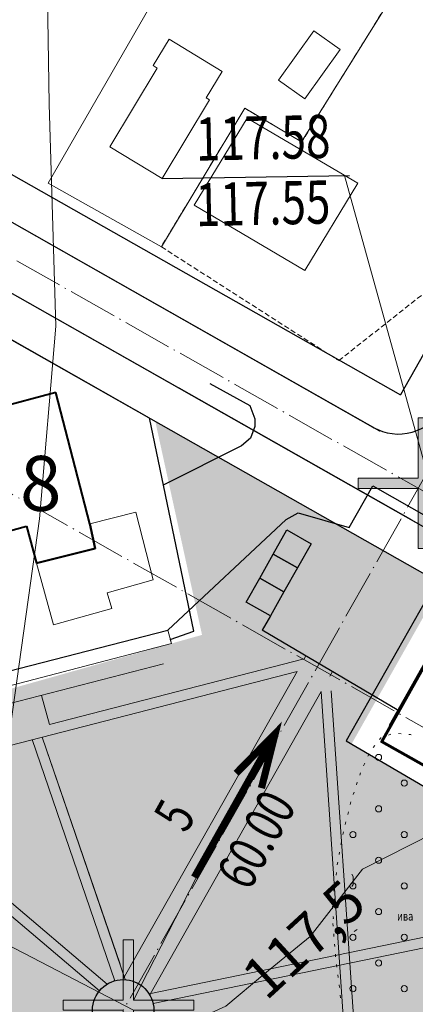
# Model space of a CAD drawing. Units: millimetres. Extents: x 12533 to 13406, y 12254 to 13092.
# Drawn here: x 12995 to 13034, y 12683 to 12779 of the extents above; entities that cross this region are included whole.
import ezdxf

# ---------------------------------------------------------------- set-up
doc = ezdxf.new("R2010")
doc.units = ezdxf.units.MM
doc.header["$MEASUREMENT"] = 0
doc.linetypes.add('DASHED', pattern=[0.75, 0.5, -0.25])
doc.linetypes.add('Осевая', pattern=[30.5, 24, -3, 0.5, -3])
for name, color, linetype in [('1', 7, 'Continuous'), ('_Дороги', 7, 'Continuous'), ('Вертикалка', 1, 'Continuous'), ('Граница проектируемой территории', 7, 'Continuous'), ('НАДПИСЬ', 7, 'Continuous'), ('РАЗМЕР', 7, 'Continuous'), ('Сквер', 94, 'Continuous')]:
    doc.layers.add(name, color=color, linetype=linetype)
for name, color, linetype, lineweight in [('_Жилой дом', 7, 'Continuous', 30), ('Аннотация - Текст_Ном._пера__7', 7, 'Continuous', 0), ('вертикалка_Ном._пера__7', 7, 'Continuous', 0), ('Граница проектируемой территории_Ном._пера__5', 5, 'Continuous', 0), ('Дороги проезды', 7, 'Continuous', 0), ('пешеходная часть', 7, 'Continuous', 0), ('проект', 1, 'Continuous', 40), ('Проектируемые красные линии', 240, 'Continuous', 40), ('Рамка', 7, 'Continuous', 13), ('Рельеф_Ном._пера__7', 7, 'Continuous', 0), ('ситуация', 7, 'Continuous', 0), ('Стоянки', 7, 'Continuous', 0), ('Строения_сущ', 7, 'Continuous', 0), ('Участки_', 7, 'Continuous', 0)]:
    doc.layers.add(name, color=color, linetype=linetype, lineweight=lineweight)
doc.styles.add('SHRFT', font='TXT', dxfattribs={"width": 0.875})
doc.styles.add('TIMES', font='TIMES.TTF', dxfattribs={"height": 150})
doc.styles.add('СГЕНЕРИР_СТИЛЬ_2', font='ARIALI.TTF')
doc.styles.add('СГЕНЕРИР_СТИЛЬ_4', font='Txt.shx')
doc.linetypes.add('ограждение1', pattern='A,0.25,-0.1,[133,ltypeshp.shx,S=0.1,R=0,X=-0.1,Y=0],-0.1,1', length=1.45)

# ---------------------------------------------------------------- blocks, each defined once
blk = doc.blocks.new('Стена_54', base_point=(13254429, 12709280))
at = {"layer": 'Граница проектируемой территории_Ном._пера__5', "linetype": 'Continuous'}
for points in [[(13241693, 12709780), (13241693, 12708780), (13247561, 12708780), (13247561, 12709780)], [(13248561, 12709780), (13248561, 12708780), (13254429, 12708780), (13254429, 12709780)]]:
    blk.add_hatch(color=256, dxfattribs=at).paths.add_polyline_path(points)
at = {"layer": 'Граница проектируемой территории_Ном._пера__5', "linetype": 'Continuous', "flags": 128}
for points in [[(13247561, 12709780), (13241693, 12709780)], [(13241693, 12709780), (13241693, 12708780)], [(13254429, 12709780), (13248561, 12709780)], [(13254429, 12708780), (13254429, 12709780)], [(13241693, 12708780), (13247561, 12708780)], [(13248561, 12708780), (13254429, 12708780)]]:
    blk.add_lwpolyline(points, dxfattribs=at)
blk = doc.blocks.new('Стена_55', base_point=(13248061, 12715648))
at = {"layer": 'Граница проектируемой территории_Ном._пера__5', "linetype": 'Continuous'}
blk.add_hatch(color=256, dxfattribs=at).paths.add_polyline_path([(13247561, 12715648), (13247561, 12702912), (13248561, 12702912), (13248561, 12715648)])
at = {"layer": 'Граница проектируемой территории_Ном._пера__5', "linetype": 'Continuous', "flags": 128}
for points in [[(13247561, 12715648), (13247561, 12709780)], [(13248561, 12715648), (13247561, 12715648)], [(13248561, 12709780), (13248561, 12715648)], [(13247561, 12708780), (13247561, 12702912)], [(13248561, 12702912), (13248561, 12708780)], [(13247561, 12702912), (13248561, 12702912)]]:
    blk.add_lwpolyline(points, dxfattribs=at)
blk = doc.blocks.new('A$C72ED3BD0')
at = {"layer": 'Граница проектируемой территории', "xscale": 0.001, "yscale": 0.001, "zscale": 0.001}
for name, p in [('Стена_55', (6.369, 12.736)), ('Стена_54', (12.737, 6.368))]:
    blk.add_blockref(name, p, dxfattribs=at)

msp = doc.modelspace()

# ---------------------------------------------------------------- hatches: boundary and pattern name
at = {"layer": 'Сквер'}
h = msp.add_hatch(dxfattribs=at)
h.set_pattern_fill('DOTS', color=81, scale=20)
h.set_pattern_definition([(0, (0.5348, -0.2705), (0.625, 1.25), [0, -1.25])])
edge = h.paths.add_edge_path()
edge.add_line((13036.294, 12724.384), (13008.323, 12740.22))
edge.add_line((13008.323, 12740.22), (13012.885, 12719.4))
edge.add_line((13012.885, 12719.4), (12979.745, 12710.073))
edge.add_line((12979.745, 12710.073), (12964.435, 12685.46))
edge.add_line((12964.435, 12685.46), (12962.138, 12679.45))
edge.add_line((12962.138, 12679.45), (12966.274, 12677.549))
edge.add_line((12966.274, 12677.549), (12964.21, 12673.639))
edge.add_line((12964.21, 12673.639), (12961.181, 12675.237))
edge.add_line((12961.181, 12675.237), (12963.104, 12678.886))
edge.add_line((12963.104, 12678.886), (12962.138, 12679.45))
edge.add_line((12962.138, 12679.45), (12959.053, 12673.146))
edge.add_line((12959.053, 12673.146), (12948.846, 12652.289))
edge.add_arc((12977.614, 12641.27), 30.806, 159.04135, 326.39723)
edge.add_line((13003.273, 12624.221), (13016.351, 12647.554))
edge.add_line((13016.351, 12647.554), (13045.312, 12698.41))
edge.add_line((13045.312, 12698.41), (13027.473, 12708.804))
edge.add_line((13027.473, 12708.804), (13036.294, 12724.384))

# ---------------------------------------------------------------- linework, layer by layer
at = {"ltscale": 30}
msp.add_line((13008.99, 12763.83), (13027.252, 12764.124), dxfattribs=at)
at = {"layer": '1', "ltscale": 5}
for p in [(13019.545, 12721.251), (13031.908, 12712.097)]:
    msp.add_line(p, (13018.752, 12719.856), dxfattribs=at)
at = {"layer": '1', "color": 1, "lineweight": 30, "ltscale": 5}
msp.add_line((13026.938, 12709.074), (13044.777, 12698.68), dxfattribs=at)
at = {"layer": '1', "ltscale": 5}
for points in [[(13013.642, 12743.867), (13017.537, 12741.732), (13018.044, 12740.431), (13018.044, 12739.696), (13017.597, 12738.544), (13016.732, 12737.809), (13009.148, 12734.016)], [(12980.601, 12712.44), (13009.554, 12719.858), (13021.082, 12730.62), (13022.24, 12731.291), (13027.22, 12729.843), (13029.52, 12733.897), (13040.617, 12727.611)]]:
    msp.add_lwpolyline(points, dxfattribs=at)
msp.add_circle((13005.201, 12682.86), 2.992, dxfattribs=at)
at = {"layer": '_Дороги', "lineweight": 30, "ltscale": 5}
for p, q in [((13029.568, 12739.599), (12866.757, 12831.786)), ((12854.825, 12831.647), (13053.444, 12719.185)), ((13030.221, 12739.23), (12904.863, 12810.209)), ((12960.566, 12771.775), (13011.478, 12742.947)), ((12960.566, 12771.775), (13011.478, 12742.947)), ((13033.233, 12730.63), (13010.671, 12743.404)), ((13033.233, 12730.63), (13010.671, 12743.404)), ((13033.233, 12730.63), (13053.938, 12718.906))]:
    msp.add_line(p, q, dxfattribs=at)
msp.add_arc((13032.032, 12743.95), 5, 240.48076, 330.48269, dxfattribs=at)
at = {"layer": '_Жилой дом', "color": 6, "ltscale": 5}
for points in [[(13021.161, 12729.611), (13023.528, 12728.266), (13022.201, 12725.928), (13019.833, 12727.272)], [(13019.833, 12727.272), (13022.201, 12725.928), (13020.873, 12723.59), (13018.506, 12724.934)], [(13018.506, 12724.934), (13020.873, 12723.59), (13019.545, 12721.251), (13017.178, 12722.596)]]:
    msp.add_lwpolyline(points, close=True, dxfattribs=at)
at = {"layer": '_Жилой дом', "color": 6, "lineweight": 70, "ltscale": 5}
msp.add_lwpolyline([(13035.325, 12717.712), (13044.035, 12712.8), (13039.123, 12704.089), (13030.413, 12709.002), (13035.325, 12717.712)], dxfattribs=at)
at = {"layer": 'вертикалка_Ном._пера__7'}
for p, q in [((13034.964, 12734.663), (13026.767, 12764.116)), ((13014.326, 12699.676), (13006.201, 12683.86)), ((13006.201, 12682.86), (12991.895, 12690.297))]:
    msp.add_line(p, q, dxfattribs=at)
at = {"layer": 'Дороги проезды', "linetype": 'Continuous'}
for p, q in [((13011.478, 12742.947), (13033.233, 12730.63)), ((13011.478, 12742.947), (13033.233, 12730.63)), ((13033.233, 12730.63), (13049.041, 12721.679))]:
    msp.add_line(p, q, dxfattribs=at)
at = {"layer": 'пешеходная часть', "linetype": 'Continuous'}
for p, q in [((12904.863, 12810.209), (13030.221, 12739.23)), ((12904.863, 12810.209), (13030.221, 12739.23)), ((13010.683, 12743.398), (12960.566, 12771.775)), ((13010.683, 12743.398), (12960.566, 12771.775)), ((13033.233, 12730.63), (13033.212, 12730.642)), ((13033.233, 12730.63), (13033.212, 12730.642)), ((13049.041, 12721.679), (13033.233, 12730.63)), ((13049.041, 12721.679), (13033.233, 12730.63)), ((13009.793, 12718.945), (13009.894, 12718.561)), ((13009.793, 12718.945), (13009.894, 12718.561)), ((13009.793, 12718.945), (13009.894, 12718.561)), ((13031.114, 12710.603), (13035.706, 12718.712)), ((13031.114, 12710.603), (13035.706, 12718.712)), ((13009.894, 12718.561), (12981.484, 12711.119)), ((13009.894, 12718.561), (12981.484, 12711.119)), ((13022.84, 12717.059), (12998.002, 12710.671)), ((13023.004, 12717.348), (13022.84, 12717.059)), ((13022.156, 12715.851), (12978.516, 12704.626)), ((13009.139, 12716.579), (12985.736, 12710.56)), ((13009.139, 12716.579), (12985.736, 12710.56)), ((13022.156, 12715.851), (13005.171, 12685.852)), ((13025.588, 12715.824), (13025.342, 12715.389)), ((13024.49, 12713.884), (13007.782, 12684.374)), ((13024.49, 12713.884), (13027.321, 12672.216)), ((13025.487, 12713.952), (13028.294, 12672.635)), ((12998.002, 12710.671), (12997.225, 12713.514)), ((13004.384, 12685.738), (12996.325, 12709.207)), ((13004.89, 12687.341), (12997.296, 12709.457)), ((13005.404, 12685.845), (12997.296, 12709.457)), ((13003.643, 12685.414), (12978.913, 12706.358)), ((13002.881, 12684.748), (12978.267, 12705.595)), ((13007.722, 12684.471), (13038.597, 12690.816)), ((13028.002, 12690.724), (13027.703, 12690.517)), ((13028.002, 12690.724), (13027.703, 12690.517)), ((13008.117, 12683.531), (13037.942, 12689.66))]:
    msp.add_line(p, q, dxfattribs=at)
at = {"layer": 'проект', "color": 253, "linetype": 'Осевая', "lineweight": 13, "ltscale": 0.2}
for p, q in [((13116.437, 12879.33), (13005.201, 12682.86)), ((12862.125, 12830.961), (13205.177, 12636.719)), ((12852.271, 12813.557), (13195.323, 12619.316))]:
    msp.add_line(p, q, dxfattribs=at)
at = {"layer": 'Проектируемые красные линии', "lineweight": 30, "ltscale": 5}
for p, q in [((13067.904, 12805.786), (13032.214, 12742.75)), ((13035.759, 12724.655), (13026.938, 12709.074))]:
    msp.add_line(p, q, dxfattribs=at)
at = {"layer": 'Проектируемые красные линии', "ltscale": 100}
for p, q in [((12998.62, 12743.003), (12992.654, 12741.396)), ((12998.62, 12743.003), (12992.654, 12741.396)), ((12998.62, 12743.003), (12992.654, 12741.396)), ((12998.62, 12743.003), (12992.654, 12741.396)), ((12998.62, 12743.003), (12992.654, 12741.396)), ((12998.62, 12743.003), (12992.654, 12741.396)), ((13001.94, 12730.198), (12998.62, 12743.003)), ((13001.94, 12730.198), (13002.48, 12727.805)), ((13002.48, 12727.805), (13001.94, 12730.198)), ((13001.94, 12730.198), (13002.48, 12727.805)), ((13002.48, 12727.805), (13001.94, 12730.198)), ((13001.94, 12730.198), (13002.48, 12727.805)), ((13002.48, 12727.805), (13001.94, 12730.198)), ((13001.94, 12730.198), (13002.48, 12727.805)), ((13002.48, 12727.805), (13001.94, 12730.198)), ((13001.94, 12730.198), (13002.48, 12727.805)), ((13002.48, 12727.805), (13001.94, 12730.198)), ((13001.94, 12730.198), (13002.48, 12727.805)), ((13002.48, 12727.805), (13001.94, 12730.198)), ((12992.457, 12729.07), (12995.774, 12729.968)), ((12992.457, 12729.07), (12995.774, 12729.968)), ((12992.457, 12729.07), (12995.774, 12729.968)), ((12992.457, 12729.07), (12995.774, 12729.968)), ((12992.457, 12729.07), (12995.774, 12729.968)), ((12992.457, 12729.07), (12995.774, 12729.968)), ((12995.774, 12729.968), (12996.751, 12726.392)), ((12995.774, 12729.968), (12996.751, 12726.392)), ((12995.774, 12729.968), (12996.751, 12726.392)), ((12995.774, 12729.968), (12996.751, 12726.392)), ((12995.774, 12729.968), (12996.751, 12726.392)), ((12995.774, 12729.968), (12996.751, 12726.392)), ((13002.48, 12727.805), (12996.751, 12726.392)), ((12996.751, 12726.392), (13002.48, 12727.805)), ((13002.48, 12727.805), (12996.751, 12726.392)), ((12996.751, 12726.392), (13002.48, 12727.805)), ((13002.48, 12727.805), (12996.751, 12726.392)), ((12996.751, 12726.392), (13002.48, 12727.805)), ((13002.48, 12727.805), (12996.751, 12726.392)), ((12996.751, 12726.392), (13002.48, 12727.805)), ((13002.48, 12727.805), (12996.751, 12726.392)), ((12996.751, 12726.392), (13002.48, 12727.805)), ((13002.48, 12727.805), (12996.751, 12726.392)), ((12996.751, 12726.392), (13002.48, 12727.805))]:
    msp.add_line(p, q, dxfattribs=at)
at = {"layer": 'Проектируемые красные линии', "lineweight": 30, "ltscale": 5}
for points in [[(12828.396, 12842.057), (13053.73, 12714.48)], [(12867.278, 12836.131), (13032.214, 12742.75)]]:
    msp.add_lwpolyline(points, dxfattribs=at)
at = {"layer": 'РАЗМЕР', "lineweight": 30, "const_width": 0.7}
for points in [[(13012.138, 12695.809), (13020.015, 12709.79)], [(13018.678, 12704.491), (13020.015, 12709.79), (13016.214, 12705.932)]]:
    msp.add_lwpolyline(points, dxfattribs=at)
at = {"layer": 'Рамка', "linetype": 'Continuous'}
for p, q in [((12978.147, 12761.82), (13009.766, 12743.917)), ((12978.147, 12761.82), (13009.766, 12743.917)), ((13032.486, 12731.052), (13032.486, 12731.052)), ((13032.486, 12731.052), (13032.486, 12731.052)), ((13033.233, 12730.63), (13049.041, 12721.679)), ((13033.233, 12730.63), (13049.041, 12721.679)), ((13009.554, 12719.858), (13009.894, 12718.561)), ((13009.554, 12719.858), (13009.894, 12718.561)), ((13009.554, 12719.858), (13009.894, 12718.561)), ((12981.484, 12711.119), (13009.894, 12718.561)), ((12981.484, 12711.119), (13009.894, 12718.561))]:
    msp.add_line(p, q, dxfattribs=at)
at = {"layer": 'Рельеф_Ном._пера__7', "linetype": 'Continuous', "flags": 128}
for points in [[(12983.98, 12683.11), (12989.6, 12688.27), (12991.2, 12692.91), (12993.31, 12698.6), (12994.2, 12710.3), (12997.03, 12730.7), (12998.62, 12749.46), (12998, 12771.04), (12997.7, 12789.85), (13000, 12792.34), (13001.85, 12794.34), (13012.15, 12798.32), (13014.04, 12801.2), (13016.04, 12805.92), (13015.99, 12809.2), (13017.1, 12814.09), (13022.75, 12817.11), (13027.46, 12820.29), (13030.07, 12821.8), (13035.02, 12823.55)], [(13035.52, 12700.14), (13028.52, 12696.59), (13023.42, 12690.05), (13019.01, 12686.45), (13015.22, 12683.28), (13009.42, 12680.65), (13004.37, 12677.38), (13002.06, 12671.02), (13004.21, 12662.06), (13004.5, 12657.76), (13003.66, 12652.71), (13006.78, 12632.93), (13009.14, 12626.29), (13011.68, 12624.5), (13015.64, 12624.39), (13020.43, 12625.51), (13024.88, 12626.28), (13029.27, 12625.37), (13032.03, 12623.97), (13034.25, 12621.27)]]:
    msp.add_lwpolyline(points, dxfattribs=at)
at = {"layer": 'ситуация', "linetype": 'Continuous'}
for p, q in [((13030.298, 12709.371), (13030.188, 12709.221)), ((13030.298, 12709.371), (13030.188, 12709.221)), ((13030.298, 12709.371), (13030.188, 12709.221)), ((13030.298, 12709.371), (13030.188, 12709.221)), ((13030.358, 12709.391), (13030.298, 12709.371)), ((13030.358, 12709.391), (13030.298, 12709.371)), ((13030.358, 12709.391), (13030.298, 12709.371)), ((13030.358, 12709.391), (13030.298, 12709.371)), ((13031.298, 12709.731), (13031.058, 12709.641)), ((13031.298, 12709.731), (13031.058, 12709.641)), ((13031.298, 12709.731), (13031.058, 12709.641)), ((13031.298, 12709.731), (13031.058, 12709.641)), ((13032.288, 12709.771), (13032.038, 12709.791)), ((13032.288, 12709.771), (13032.038, 12709.791)), ((13032.288, 12709.771), (13032.038, 12709.791)), ((13032.288, 12709.771), (13032.038, 12709.791)), ((13033.208, 12709.711), (13033.028, 12709.721)), ((13033.208, 12709.711), (13033.028, 12709.721)), ((13033.208, 12709.711), (13033.028, 12709.721)), ((13033.208, 12709.711), (13033.028, 12709.721)), ((13033.268, 12709.681), (13033.208, 12709.701)), ((13033.268, 12709.681), (13033.208, 12709.701)), ((13033.268, 12709.681), (13033.208, 12709.701)), ((13033.268, 12709.681), (13033.208, 12709.701)), ((13029.728, 12708.641), (13029.578, 12708.441)), ((13029.728, 12708.641), (13029.578, 12708.441)), ((13029.728, 12708.641), (13029.578, 12708.441)), ((13029.728, 12708.641), (13029.578, 12708.441)), ((13029.168, 12707.811), (13029.058, 12707.581)), ((13029.168, 12707.811), (13029.058, 12707.581)), ((13029.168, 12707.811), (13029.058, 12707.581)), ((13029.168, 12707.811), (13029.058, 12707.581)), ((13028.748, 12706.901), (13028.638, 12706.671)), ((13028.748, 12706.901), (13028.638, 12706.671)), ((13028.748, 12706.901), (13028.638, 12706.671)), ((13028.748, 12706.901), (13028.638, 12706.671)), ((13028.338, 12705.991), (13028.258, 12705.751)), ((13028.338, 12705.991), (13028.258, 12705.751)), ((13028.338, 12705.991), (13028.258, 12705.751)), ((13028.338, 12705.991), (13028.258, 12705.751)), ((13028.018, 12705.051), (13027.938, 12704.811)), ((13028.018, 12705.051), (13027.938, 12704.811)), ((13028.018, 12705.051), (13027.938, 12704.811)), ((13028.018, 12705.051), (13027.938, 12704.811)), ((13027.698, 12704.101), (13027.618, 12703.861)), ((13027.698, 12704.101), (13027.618, 12703.861)), ((13027.698, 12704.101), (13027.618, 12703.861)), ((13027.698, 12704.101), (13027.618, 12703.861)), ((13027.398, 12703.141), (13027.338, 12702.901)), ((13027.398, 12703.141), (13027.338, 12702.901)), ((13027.398, 12703.141), (13027.338, 12702.901)), ((13027.398, 12703.141), (13027.338, 12702.901)), ((13027.148, 12702.171), (13027.088, 12701.931)), ((13027.148, 12702.171), (13027.088, 12701.931)), ((13027.148, 12702.171), (13027.088, 12701.931)), ((13027.148, 12702.171), (13027.088, 12701.931)), ((13026.898, 12701.201), (13026.838, 12700.961)), ((13026.898, 12701.201), (13026.838, 12700.961)), ((13026.898, 12701.201), (13026.838, 12700.961)), ((13026.898, 12701.201), (13026.838, 12700.961)), ((13026.668, 12700.221), (13026.618, 12699.971)), ((13026.668, 12700.221), (13026.618, 12699.971)), ((13026.668, 12700.221), (13026.618, 12699.971)), ((13026.668, 12700.221), (13026.618, 12699.971)), ((13026.478, 12699.241), (13026.428, 12698.991)), ((13026.478, 12699.241), (13026.428, 12698.991)), ((13026.478, 12699.241), (13026.428, 12698.991)), ((13026.478, 12699.241), (13026.428, 12698.991)), ((13026.298, 12698.261), (13026.248, 12698.011)), ((13026.298, 12698.261), (13026.248, 12698.011)), ((13026.298, 12698.261), (13026.248, 12698.011)), ((13026.298, 12698.261), (13026.248, 12698.011)), ((13026.088, 12697.181), (13026.068, 12697.031)), ((13026.088, 12697.181), (13026.068, 12697.031)), ((13026.088, 12697.181), (13026.068, 12697.031)), ((13026.088, 12697.181), (13026.068, 12697.031)), ((13026.108, 12697.281), (13026.088, 12697.181)), ((13026.108, 12697.281), (13026.088, 12697.181)), ((13026.108, 12697.281), (13026.088, 12697.181)), ((13026.108, 12697.281), (13026.088, 12697.181)), ((13025.978, 12696.281), (13025.948, 12696.031)), ((13025.978, 12696.281), (13025.948, 12696.031)), ((13025.978, 12696.281), (13025.948, 12696.031)), ((13025.978, 12696.281), (13025.948, 12696.031)), ((13025.868, 12695.291), (13025.838, 12695.041)), ((13025.868, 12695.291), (13025.838, 12695.041)), ((13025.868, 12695.291), (13025.838, 12695.041)), ((13025.868, 12695.291), (13025.838, 12695.041)), ((13025.702, 12694.703), (13025.722, 12694.453)), ((13025.702, 12694.703), (13025.722, 12694.453)), ((13025.702, 12694.703), (13025.722, 12694.453)), ((13025.702, 12694.703), (13025.722, 12694.453)), ((13025.595, 12693.003), (13025.615, 12692.753)), ((13025.595, 12693.003), (13025.615, 12692.753)), ((13025.595, 12693.003), (13025.615, 12692.753)), ((13025.595, 12693.003), (13025.615, 12692.753)), ((13025.772, 12693.703), (13025.792, 12693.493)), ((13025.772, 12693.703), (13025.792, 12693.493)), ((13025.772, 12693.703), (13025.792, 12693.493)), ((13025.772, 12693.703), (13025.792, 12693.493)), ((13025.782, 12693.493), (13025.782, 12693.453)), ((13025.782, 12693.493), (13025.782, 12693.453)), ((13025.782, 12693.493), (13025.782, 12693.453)), ((13025.782, 12693.493), (13025.782, 12693.453)), ((13025.665, 12692.003), (13025.685, 12691.793)), ((13025.665, 12692.003), (13025.685, 12691.793)), ((13025.665, 12692.003), (13025.685, 12691.793)), ((13025.665, 12692.003), (13025.685, 12691.793)), ((13025.648, 12691.303), (13025.668, 12691.053)), ((13025.648, 12691.303), (13025.668, 12691.053)), ((13025.648, 12691.303), (13025.668, 12691.053)), ((13025.648, 12691.303), (13025.668, 12691.053)), ((13025.675, 12691.793), (13025.675, 12691.753)), ((13025.675, 12691.793), (13025.675, 12691.753)), ((13025.675, 12691.793), (13025.675, 12691.753)), ((13025.675, 12691.793), (13025.675, 12691.753)), ((13025.718, 12690.303), (13025.738, 12690.093)), ((13025.718, 12690.303), (13025.738, 12690.093)), ((13025.718, 12690.303), (13025.738, 12690.093)), ((13025.718, 12690.303), (13025.738, 12690.093)), ((13025.728, 12690.093), (13025.728, 12690.053)), ((13025.728, 12690.093), (13025.728, 12690.053)), ((13025.728, 12690.093), (13025.728, 12690.053)), ((13025.728, 12690.093), (13025.728, 12690.053)), ((13025.808, 12689.311), (13025.828, 12689.061)), ((13025.808, 12689.311), (13025.828, 12689.061)), ((13025.808, 12689.311), (13025.828, 12689.061)), ((13025.808, 12689.311), (13025.828, 12689.061)), ((13025.878, 12688.311), (13025.898, 12688.101)), ((13025.878, 12688.311), (13025.898, 12688.101)), ((13025.878, 12688.311), (13025.898, 12688.101)), ((13025.878, 12688.311), (13025.898, 12688.101)), ((13025.888, 12688.101), (13025.888, 12688.061)), ((13025.888, 12688.101), (13025.888, 12688.061)), ((13025.888, 12688.101), (13025.888, 12688.061)), ((13025.888, 12688.101), (13025.888, 12688.061)), ((13025.988, 12687.321), (13026.018, 12687.071)), ((13025.988, 12687.321), (13026.018, 12687.071)), ((13025.988, 12687.321), (13026.018, 12687.071)), ((13025.988, 12687.321), (13026.018, 12687.071)), ((13026.108, 12686.321), (13026.138, 12686.071)), ((13026.108, 12686.321), (13026.138, 12686.071)), ((13026.238, 12685.331), (13026.268, 12685.081)), ((13026.238, 12685.331), (13026.268, 12685.081)), ((13026.238, 12685.331), (13026.268, 12685.081)), ((13026.238, 12685.331), (13026.268, 12685.081)), ((13026.358, 12684.341), (13026.388, 12684.091)), ((13026.358, 12684.341), (13026.388, 12684.091)), ((13026.358, 12684.341), (13026.388, 12684.091)), ((13026.358, 12684.341), (13026.388, 12684.091))]:
    msp.add_line(p, q, dxfattribs=at)
for centre in [(13030.088, 12707.471), (13030.088, 12707.471), (13030.088, 12707.471), (13030.088, 12707.471), (13032.588, 12704.971), (13032.588, 12704.971), (13032.588, 12704.971), (13032.588, 12704.971), (13030.088, 12702.471), (13030.088, 12702.471), (13030.088, 12702.471), (13030.088, 12702.471), (13027.588, 12699.971), (13027.588, 12699.971), (13027.588, 12699.971), (13027.588, 12699.971), (13032.588, 12699.971), (13032.588, 12699.971), (13032.588, 12699.971), (13032.588, 12699.971), (13030.088, 12697.471), (13030.088, 12697.471), (13030.088, 12697.471), (13030.088, 12697.471), (13027.588, 12694.971), (13027.588, 12694.971), (13027.588, 12694.971), (13027.588, 12694.971), (13032.588, 12694.971), (13032.588, 12694.971), (13032.588, 12694.971), (13032.588, 12694.971), (13030.088, 12692.471), (13030.088, 12692.471), (13030.088, 12692.471), (13030.088, 12692.471), (13027.588, 12689.971), (13027.588, 12689.971), (13027.588, 12689.971), (13027.588, 12689.971), (13032.588, 12689.971), (13032.588, 12689.971), (13032.588, 12689.971), (13032.588, 12689.971), (13030.088, 12687.471), (13030.088, 12687.471), (13030.088, 12687.471), (13030.088, 12687.471), (13027.588, 12684.971), (13027.588, 12684.971), (13027.588, 12684.971), (13027.588, 12684.971), (13032.588, 12684.971), (13032.588, 12684.971), (13032.588, 12684.971), (13032.588, 12684.971)]:
    msp.add_circle(centre, 0.3, dxfattribs=at)
at = {"layer": 'Сквер'}
for p, q in [((13012.098, 12719.765), (13007.78, 12740.524)), ((13009.793, 12718.945), (13012.098, 12719.765))]:
    msp.add_line(p, q, dxfattribs=at)
at = {"layer": 'Стоянки', "linetype": 'Continuous'}
for p, q in [((13027.6, 12695.9), (13027.5, 12696.1)), ((13027.6, 12695.9), (13027.5, 12696.1)), ((13027.6, 12695.7), (13027.6, 12695.9)), ((13027.6, 12695.7), (13027.6, 12695.9)), ((13027.6, 12695.6), (13027.6, 12695.7)), ((13027.6, 12695.6), (13027.6, 12695.7)), ((13027.5, 12694.9), (13027.6, 12695.1)), ((13027.5, 12694.9), (13027.6, 12695.1)), ((13027.6, 12695.4), (13027.6, 12695.6)), ((13027.6, 12695.4), (13027.6, 12695.6)), ((13027.6, 12695.2), (13027.6, 12695.4)), ((13027.6, 12695.2), (13027.6, 12695.4)), ((13027.6, 12695.1), (13027.6, 12695.2)), ((13027.6, 12695.1), (13027.6, 12695.2))]:
    msp.add_line(p, q, dxfattribs=at)
at = {"layer": 'Строения_сущ', "linetype": 'Continuous'}
for p, q in [((13023.77, 12778.2), (13020.35, 12773.38)), ((13023.77, 12778.2), (13020.35, 12773.38)), ((13026.34, 12776.38), (13023.77, 12778.2)), ((13026.34, 12776.38), (13023.77, 12778.2)), ((13009.67, 12777.38), (13008.12, 12774.81)), ((13009.67, 12777.38), (13008.12, 12774.81)), ((13009.67, 12777.38), (13008.12, 12774.81)), ((13009.67, 12777.38), (13008.12, 12774.81)), ((13014.85, 12774.24), (13009.67, 12777.38)), ((13014.85, 12774.24), (13009.67, 12777.38)), ((13014.85, 12774.24), (13009.67, 12777.38)), ((13014.85, 12774.24), (13009.67, 12777.38)), ((13022.92, 12771.56), (13026.34, 12776.38)), ((13022.92, 12771.56), (13026.34, 12776.38)), ((13008.52, 12774.56), (13003.89, 12766.91)), ((13008.52, 12774.56), (13003.89, 12766.91)), ((13008.52, 12774.56), (13003.89, 12766.91)), ((13008.52, 12774.56), (13003.89, 12766.91)), ((13008.12, 12774.81), (13008.52, 12774.56)), ((13008.12, 12774.81), (13008.52, 12774.56)), ((13008.12, 12774.81), (13008.52, 12774.56)), ((13008.12, 12774.81), (13008.52, 12774.56)), ((13013.29, 12771.68), (13014.85, 12774.24)), ((13013.29, 12771.68), (13014.85, 12774.24)), ((13013.29, 12771.68), (13014.85, 12774.24)), ((13013.29, 12771.68), (13014.85, 12774.24)), ((13020.35, 12773.38), (13022.92, 12771.56)), ((13020.35, 12773.38), (13022.92, 12771.56)), ((13008.99, 12763.83), (13013.61, 12771.48)), ((13008.99, 12763.83), (13013.61, 12771.48)), ((13008.99, 12763.83), (13013.61, 12771.48)), ((13008.99, 12763.83), (13013.61, 12771.48)), ((13013.61, 12771.48), (13013.29, 12771.68)), ((13013.61, 12771.48), (13013.29, 12771.68)), ((13013.61, 12771.48), (13013.29, 12771.68)), ((13013.61, 12771.48), (13013.29, 12771.68)), ((13017.29, 12769.69), (13012.11, 12761.21)), ((13017.29, 12769.69), (13012.11, 12761.21)), ((13017.29, 12769.69), (13012.11, 12761.21)), ((13017.29, 12769.69), (13012.11, 12761.21)), ((13028.07, 12763.35), (13017.29, 12769.69)), ((13028.07, 12763.35), (13017.29, 12769.69)), ((13028.07, 12763.35), (13017.29, 12769.69)), ((13028.07, 12763.35), (13017.29, 12769.69)), ((13003.89, 12766.91), (13008.99, 12763.83)), ((13003.89, 12766.91), (13008.99, 12763.83)), ((13003.89, 12766.91), (13008.99, 12763.83)), ((13003.89, 12766.91), (13008.99, 12763.83)), ((13022.89, 12754.87), (13028.07, 12763.35)), ((13022.89, 12754.87), (13028.07, 12763.35)), ((13022.89, 12754.87), (13028.07, 12763.35)), ((13022.89, 12754.87), (13028.07, 12763.35)), ((13012.11, 12761.21), (13022.89, 12754.87)), ((13012.11, 12761.21), (13022.89, 12754.87)), ((13012.11, 12761.21), (13022.89, 12754.87)), ((13012.11, 12761.21), (13022.89, 12754.87)), ((13001.94, 12730.198), (12998.62, 12743.003)), ((13001.94, 12730.198), (12998.62, 12743.003)), ((13001.94, 12730.198), (12998.62, 12743.003)), ((13001.94, 12730.198), (12998.62, 12743.003)), ((13001.94, 12730.198), (12998.62, 12743.003)), ((13006.421, 12731.36), (13001.94, 12730.198)), ((13006.421, 12731.36), (13001.94, 12730.198)), ((13006.421, 12731.36), (13001.94, 12730.198)), ((13006.421, 12731.36), (13001.94, 12730.198)), ((13006.421, 12731.36), (13001.94, 12730.198)), ((13006.421, 12731.36), (13001.94, 12730.198)), ((13008.136, 12724.746), (13006.421, 12731.36)), ((13008.136, 12724.746), (13006.421, 12731.36)), ((13008.136, 12724.746), (13006.421, 12731.36)), ((13008.136, 12724.746), (13006.421, 12731.36)), ((13008.136, 12724.746), (13006.421, 12731.36)), ((13008.136, 12724.746), (13006.421, 12731.36)), ((12996.751, 12726.392), (12998.394, 12720.377)), ((12996.751, 12726.392), (12998.394, 12720.377)), ((12996.751, 12726.392), (12998.394, 12720.377)), ((12996.751, 12726.392), (12998.394, 12720.377)), ((12996.751, 12726.392), (12998.394, 12720.377)), ((12996.751, 12726.392), (12998.394, 12720.377)), ((13003.654, 12723.486), (13008.136, 12724.746)), ((13003.654, 12723.486), (13008.136, 12724.746)), ((13003.654, 12723.486), (13008.136, 12724.746)), ((13003.654, 12723.486), (13008.136, 12724.746)), ((13003.654, 12723.486), (13008.136, 12724.746)), ((13003.654, 12723.486), (13008.136, 12724.746)), ((13004.079, 12721.975), (13003.654, 12723.486)), ((13004.079, 12721.975), (13003.654, 12723.486)), ((13004.079, 12721.975), (13003.654, 12723.486)), ((13004.079, 12721.975), (13003.654, 12723.486)), ((13004.079, 12721.975), (13003.654, 12723.486)), ((13004.079, 12721.975), (13003.654, 12723.486)), ((12998.394, 12720.377), (13004.079, 12721.975)), ((12998.394, 12720.377), (13004.079, 12721.975)), ((12998.394, 12720.377), (13004.079, 12721.975)), ((12998.394, 12720.377), (13004.079, 12721.975)), ((12998.394, 12720.377), (13004.079, 12721.975)), ((12998.394, 12720.377), (13004.079, 12721.975))]:
    msp.add_line(p, q, dxfattribs=at)
at = {"layer": 'Участки_', "linetype": 'Continuous'}
for p, q in [((13015.33, 12793.574), (12997.89, 12763.354)), ((12997.89, 12763.354), (13015.33, 12793.574)), ((13015.33, 12793.574), (12997.89, 12763.354)), ((12997.89, 12763.354), (13015.33, 12793.574)), ((13022.59, 12767.384), (13033.89, 12785.534)), ((13033.89, 12785.534), (13022.59, 12767.384)), ((13022.59, 12767.384), (13033.89, 12785.534)), ((13033.89, 12785.534), (13022.59, 12767.384)), ((13008.92, 12757.174), (13017.05, 12770.654)), ((13017.05, 12770.654), (13008.92, 12757.174)), ((13008.92, 12757.174), (13017.05, 12770.654)), ((13017.05, 12770.654), (13008.92, 12757.174)), ((13017.05, 12770.654), (13022.59, 12767.384)), ((13022.59, 12767.384), (13017.05, 12770.654)), ((13017.05, 12770.654), (13022.59, 12767.384)), ((13022.59, 12767.384), (13017.05, 12770.654)), ((12997.89, 12763.354), (13008.92, 12757.174)), ((13008.92, 12757.174), (12997.89, 12763.354)), ((12997.89, 12763.354), (13008.92, 12757.174)), ((13008.92, 12757.174), (12997.89, 12763.354)), ((13007.78, 12740.524), (12982.12, 12755.064)), ((12982.12, 12755.064), (13007.78, 12740.524)), ((13007.78, 12740.524), (12982.12, 12755.064)), ((12982.12, 12755.064), (13007.78, 12740.524)), ((13032.486, 12731.052), (13011.478, 12742.947)), ((13032.486, 12731.052), (13011.478, 12742.947))]:
    msp.add_line(p, q, dxfattribs=at)
at = {"layer": 'Участки_', "linetype": 'DASHED'}
for p, q in [((13033.89, 12785.534), (13022.59, 12767.384)), ((13033.89, 12785.534), (13022.59, 12767.384)), ((13017.05, 12770.654), (13008.92, 12757.174)), ((13017.05, 12770.654), (13008.92, 12757.174)), ((13022.59, 12767.384), (13017.05, 12770.654)), ((13022.59, 12767.384), (13017.05, 12770.654)), ((13008.92, 12757.174), (13026.21, 12746.094)), ((13008.92, 12757.174), (13026.21, 12746.094)), ((13026.21, 12746.094), (13035.12, 12753.114)), ((13026.21, 12746.094), (13035.12, 12753.114))]:
    msp.add_line(p, q, dxfattribs=at)

# ---------------------------------------------------------------- block references
at = {"layer": 'Проектируемые красные линии'}
for p in [(13028.096, 12727.795), (12999.333, 12676.992)]:
    msp.add_blockref('A$C72ED3BD0', p, dxfattribs=at)

# ---------------------------------------------------------------- texts
at = {"lineweight": 30, "ltscale": 100, "style": 'SHRFT', "width": 0.75}
for s, height, rotation, p in [('117.55', 4.2, 1.25623, (13012.317, 12759.167)), ('5', 3.78, 60.93596, (13011.334, 12699.98)), ('60.00', 3.78, 60.93596, (13017.469, 12694.334))]:
    msp.add_text(s, height=height, rotation=rotation, dxfattribs=at).set_placement(p)
at = {"layer": 'Аннотация - Текст_Ном._пера__7', "linetype": 'Continuous', "insert": (13017.774, 12685.172), "char_height": 4, "attachment_point": 4, "rotation": 42.57133, "style": 'СГЕНЕРИР_СТИЛЬ_2'}
msp.add_mtext('\\A1;{\\fCalibri|b1|i1|c204|p34;117,5}', dxfattribs=at)
at = {"layer": 'Вертикалка', "lineweight": 30, "style": 'SHRFT', "width": 0.75}
msp.add_text('117.58', height=4.2, rotation=1.25623, dxfattribs=at).set_placement((13012.317, 12765.546))
at = {"layer": 'НАДПИСЬ', "color": 7, "linetype": 'Continuous', "style": 'TIMES'}
msp.add_text('8', height=5.346, dxfattribs=at).set_placement((12995.14, 12731.474))
at = {"layer": 'ситуация', "linetype": 'ограждение1', "lineweight": 30, "style": 'СГЕНЕРИР_СТИЛЬ_4', "width": 0.75}
msp.add_text(' ива', height=0.875, dxfattribs=at).set_placement((13031.696, 12691.592))
msp.add_text(' ива', height=0.875, dxfattribs=at).set_placement((13031.696, 12691.592))
msp.add_text(' ива', height=0.875, dxfattribs=at).set_placement((13031.696, 12691.592))
msp.add_text(' ива', height=0.875, dxfattribs=at).set_placement((13031.696, 12691.592))

doc.saveas('drawing.dxf')
